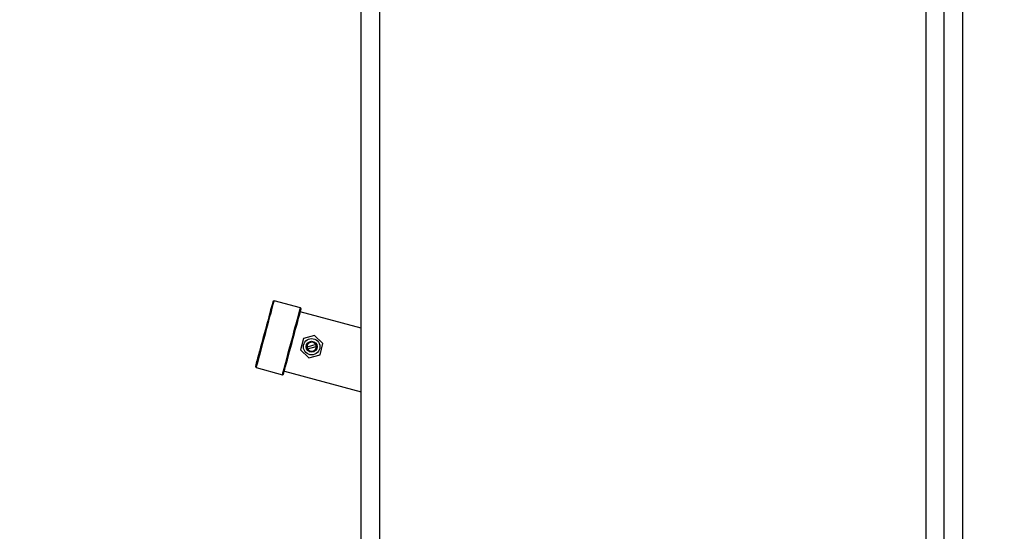
# Model space of a CAD drawing. Extents: x 0.5 to 33.5, y 0.5 to 21.5.
# Drawn here: x 9.6 to 10.9, y 6.9 to 7.6 of the extents above; entities that cross this region are included whole.
import ezdxf

# ---------------------------------------------------------------- set-up
doc = ezdxf.new("R2010")
doc.units = 0
doc.header["$MEASUREMENT"] = 0
doc.header["$PDSIZE"] = -1
doc.linetypes.add('SLD-SOLID', pattern=[0])
doc.layers.get('0').update_dxf_attribs({"linetype": 'CONTINUOUS'})
doc.layers.get('Defpoints').update_dxf_attribs({"linetype": 'CONTINUOUS'})
doc.styles.add('SLDTEXTSTYLE0', font='txt', dxfattribs={"width": 0.913})
doc.dimstyles.new('SLDDIMSTYLE0', dxfattribs={"dimtxt": 0.1875, "dimasz": 0.18, "dimexe": 0, "dimexo": 0.0625, "dimgap": 0.046875, "dimtad": 0, "dimtih": 1, "dimtoh": 1, "dimdec": 1, "dimlfac": 16, "dimrnd": 1e-09, "dimzin": 12, "dimdsep": 46, "dimtxsty": 'SLDTEXTSTYLE0', "dimsah": 1, "dimcen": 0.09, "dimadec": 0, "dimazin": 0, "dimtfac": 1, "dimtdec": 3, "dimtofl": 0, "dimtmove": 0, "dimatfit": 3, "dimfxl": 1, "dimtolj": 1, "dimtzin": 12, "dimarcsym": 0})

# ---------------------------------------------------------------- blocks, each defined once
blk = doc.blocks.new('_D_4')
at = {"color": 0, "linetype": 'SLD-SOLID', "lineweight": -2, "transparency": 16777216}
for p, q in [((10.039, 8.565), (10.039, 11.8456)), ((10.219, 11.8456), (13.7902, 11.8456)), ((18.8034, 11.8456), (15.2298, 11.8456)), ((18.9834, 5.0352), (18.9834, 11.8456))]:
    blk.add_line(p, q, dxfattribs=at)
at = {"color": 0, "linetype": 'SLD-SOLID', "transparency": 16777216}
for points in [[(10.219, 11.8756), (10.219, 11.8156), (10.039, 11.8456)], [(18.8034, 11.8756), (18.8034, 11.8156), (18.9834, 11.8456)]]:
    blk.add_solid(points, dxfattribs=at)
at = {"layer": 'Defpoints', "color": 0, "linetype": 'SLD-SOLID', "transparency": 16777216}
for p in [(10.039, 11.8456), (10.039, 8.5025), (18.9834, 4.9727)]:
    blk.add_point(p, dxfattribs=at)
at = {"color": 0, "linetype": 'SLD-SOLID', "transparency": 16777216, "insert": (14.51, 11.8456), "char_height": 0.1875, "attachment_point": 5, "style": 'SLDTEXTSTYLE0'}
blk.add_mtext('\\A1;143.1 [363.5]', dxfattribs=at)
blk = doc.blocks.new('*D33')
at = {"color": 0, "linetype": 'SLD-SOLID', "lineweight": -2, "transparency": 16777216}
for p, q in [((7.3372, 4.7889), (7.3372, 12.7787)), ((7.5172, 12.7787), (12.9043, 12.7787)), ((18.8034, 12.7787), (14.344, 12.7787)), ((18.9834, 5.0977), (18.9834, 12.7787))]:
    blk.add_line(p, q, dxfattribs=at)
at = {"color": 0, "linetype": 'SLD-SOLID', "transparency": 16777216}
for points in [[(7.5172, 12.8087), (7.5172, 12.7487), (7.3372, 12.7787)], [(18.8034, 12.8087), (18.8034, 12.7487), (18.9834, 12.7787)]]:
    blk.add_solid(points, dxfattribs=at)
at = {"layer": 'Defpoints', "color": 0, "linetype": 'SLD-SOLID', "transparency": 16777216}
for p in [(7.3372, 12.7787), (18.9834, 5.0352), (7.3372, 4.7264)]:
    blk.add_point(p, dxfattribs=at)
at = {"color": 0, "linetype": 'SLD-SOLID', "transparency": 16777216, "insert": (13.6241, 12.7787), "char_height": 0.1875, "attachment_point": 5, "style": 'SLDTEXTSTYLE0'}
blk.add_mtext('\\A1;186.3 [473.3]', dxfattribs=at)

msp = doc.modelspace()

# ---------------------------------------------------------------- linework, layer by layer
at = {"color": 7, "linetype": 'Continuous'}
for p, q in [((10.8264, 6.7966), (10.8264, 8.4176)), ((10.851, 8.4176), (10.851, 6.7966)), ((10.039, 5.4566), (10.039, 8.1305)), ((10.0636, 8.1305), (10.0636, 5.4566)), ((10.8018, 5.679), (10.8018, 7.9562)), ((9.9213, 7.1955), (9.9198, 7.1946)), ((9.9569, 7.1859), (9.9213, 7.1955)), ((10.039, 7.1584), (9.9567, 7.1805)), ((9.9578, 7.1844), (9.9569, 7.1859)), ((9.9609, 7.1443), (9.9571, 7.1292)), ((9.976, 7.1486), (9.9609, 7.1443)), ((9.9872, 7.1377), (9.976, 7.1486)), ((9.9571, 7.1292), (9.9683, 7.1183)), ((9.9776, 7.1363), (9.966, 7.133)), ((9.9667, 7.1306), (9.9783, 7.1339)), ((9.9834, 7.1225), (9.9872, 7.1377)), ((9.9683, 7.1183), (9.9834, 7.1225)), ((9.8962, 7.1067), (9.8971, 7.1052)), ((9.8971, 7.1052), (9.9327, 7.0956)), ((9.9353, 7.1004), (10.039, 7.0726)), ((9.9327, 7.0956), (9.9342, 7.0965))]:
    msp.add_line(p, q, dxfattribs=at)
at = {"color": 7, "linetype": 'Continuous', "flags": 128}
for points in [[(9.9213, 7.1955), (9.9212, 7.1954), (9.921, 7.1945), (9.9206, 7.1929), (9.9199, 7.1904), (9.919, 7.1872), (9.918, 7.1833), (9.9168, 7.1788), (9.9154, 7.1738), (9.914, 7.1683), (9.9124, 7.1625), (9.9108, 7.1565), (9.9092, 7.1503), (9.9075, 7.1442), (9.9059, 7.1381), (9.9043, 7.1323), (9.9029, 7.1268), (9.9015, 7.1218), (9.9003, 7.1173), (9.8993, 7.1134), (9.8984, 7.1102), (9.8978, 7.1078), (9.8973, 7.1061), (9.8971, 7.1053), (9.8971, 7.1052)], [(9.9198, 7.1946), (9.9197, 7.1946), (9.9196, 7.1939), (9.9192, 7.1924), (9.9186, 7.1901), (9.9177, 7.1871), (9.9167, 7.1833), (9.9155, 7.1789), (9.9142, 7.1739), (9.9128, 7.1685), (9.9112, 7.1627), (9.9096, 7.1567), (9.908, 7.1506)], [(9.9327, 7.0956), (9.9327, 7.0957), (9.933, 7.0965), (9.9334, 7.0982), (9.9341, 7.1007), (9.9349, 7.1039), (9.936, 7.1078), (9.9372, 7.1123), (9.9385, 7.1173), (9.94, 7.1228), (9.9415, 7.1286), (9.9432, 7.1346), (9.9448, 7.1408), (9.9465, 7.1469), (9.9481, 7.1529), (9.9496, 7.1587), (9.9511, 7.1642), (9.9524, 7.1693), (9.9537, 7.1738), (9.9547, 7.1777), (9.9556, 7.1809), (9.9562, 7.1833), (9.9567, 7.185), (9.9569, 7.1858), (9.9569, 7.1859)], [(9.9342, 7.0965), (9.9343, 7.0969), (9.9347, 7.0982), (9.9352, 7.1003), (9.936, 7.1032), (9.937, 7.1068), (9.9381, 7.111), (9.9394, 7.1159), (9.9408, 7.1212), (9.9424, 7.1269), (9.944, 7.1328), (9.9456, 7.1389), (9.9472, 7.145), (9.9489, 7.1511), (9.9504, 7.1569), (9.9519, 7.1624), (9.9533, 7.1675), (9.9545, 7.1721), (9.9555, 7.176), (9.9564, 7.1793), (9.9571, 7.1818), (9.9575, 7.1834), (9.9578, 7.1843), (9.9578, 7.1844)], [(9.908, 7.1506), (9.9063, 7.1445), (9.9047, 7.1385), (9.9032, 7.1327), (9.9017, 7.1273), (9.9004, 7.1224), (9.8992, 7.118), (9.8982, 7.1142), (9.8974, 7.1111), (9.8968, 7.1088), (9.8964, 7.1073), (9.8962, 7.1067), (9.8962, 7.1067)]]:
    msp.add_lwpolyline(points, dxfattribs=at)
at = {"color": 7, "linetype": 'Continuous'}
for radius in [0.0111, 0.00738, 0.00652]:
    msp.add_circle((9.9721, 7.1334), radius, dxfattribs=at)
for start, end in [(27.3739, 184.3), (184.3, 207.3739), (207.3739, 4.3), (4.3, 27.3739)]:
    msp.add_arc((9.9721, 7.1334), 0.00615, start, end, dxfattribs=at)

# ---------------------------------------------------------------- dimensions: what is measured, and where the dimension line sits
at = {"color": 7, "linetype": 'SLD-SOLID'}
for base, p1, p2, picture, middle in [((7.3372, 12.7787), (18.9834, 5.0352), (7.3372, 4.7264), '*D33', (13.6241, 12.7787)), ((10.039, 11.8456), (18.9834, 4.9727), (10.039, 8.5025), '_D_4', (14.51, 11.8456))]:
    dim = msp.add_linear_dim(base=base, p1=p1, p2=p2, dimstyle='SLDDIMSTYLE0', dxfattribs=at)
    dim.commit()
    dim.dimension.update_dxf_attribs({"geometry": picture, "text_midpoint": middle, "dimtype": 160})

doc.saveas('drawing.dxf')
